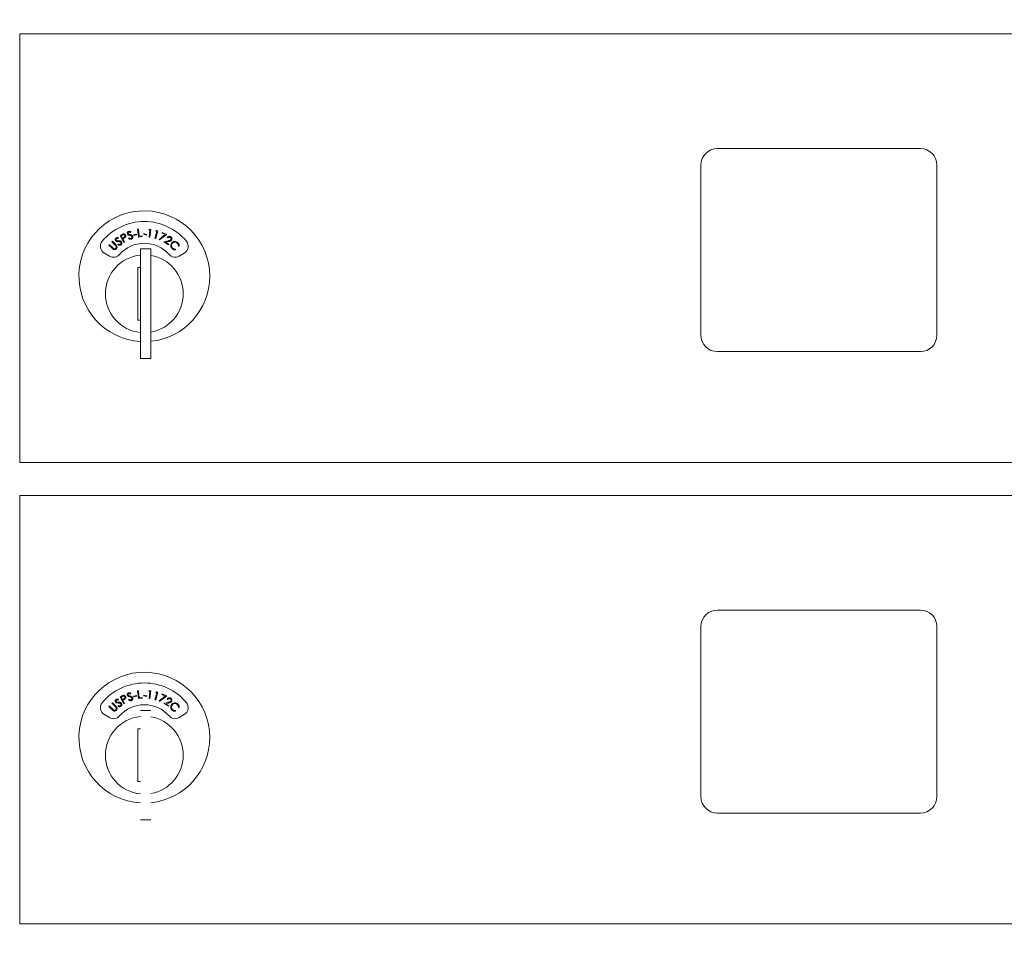
# Model space of a CAD drawing. Units: inches. Extents: x 586 to 727, y 37 to 126.
# Drawn here: x 613 to 620, y 100 to 107 of the extents above; entities that cross this region are included whole.
import ezdxf

# ---------------------------------------------------------------- set-up
doc = ezdxf.new("R2010")
doc.units = ezdxf.units.IN
doc.header["$LTSCALE"] = 0.5
doc.header["$MEASUREMENT"] = 0
doc.layers.get('Defpoints').update_dxf_attribs({"color": 9})
doc.styles.get("Standard").update_dxf_attribs({"font": 'Gothic.ttf'})
doc.dimstyles.new('4C$0', dxfattribs={"dimscale": 16, "dimtxt": 0.1, "dimasz": 0.085, "dimexe": 0.05, "dimexo": 0.05, "dimgap": 0.09, "dimtad": 0, "dimtih": 1, "dimtoh": 1, "dimdec": 4, "dimzin": 0, "dimdsep": 46, "dimlunit": 5, "dimtxsty": 'Standard', "dimcen": 0.09, "dimadec": 0, "dimazin": 0, "dimtfac": 0.75, "dimtdec": 4, "dimtofl": 0, "dimtmove": 0, "dimatfit": 3, "dimfxl": 1, "dimfrac": 2, "dimtolj": 1, "dimtzin": 0, "dimarcsym": 0})

# ---------------------------------------------------------------- blocks, each defined once
blk = doc.blocks.new('*D5')
at = {"color": 0, "linetype": 'Continuous', "lineweight": -2, "transparency": 16777216}
for p, q in [((614.4567, 108.8233), (663.1179, 108.8233)), ((662.3179, 107.4633), (662.3179, 87.3822)), ((662.3179, 43.2203), (662.3179, 76.9239)), ((668.6223, 41.8603), (661.5179, 41.8603))]:
    blk.add_line(p, q, dxfattribs=at)
at = {"color": 0, "linetype": 'Continuous', "transparency": 16777216}
for points in [[(662.0912, 107.4633), (662.5446, 107.4633), (662.3179, 108.8233)], [(662.0912, 43.2203), (662.5446, 43.2203), (662.3179, 41.8603)]]:
    blk.add_solid(points, dxfattribs=at)
at = {"layer": 'Defpoints', "color": 0, "linetype": 'Continuous', "transparency": 16777216}
for p in [(613.6567, 108.8233), (662.3179, 41.8603), (669.4223, 41.8603)]:
    blk.add_point(p, dxfattribs=at)
at = {"color": 0, "linetype": 'Continuous', "lineweight": 15, "transparency": 16777216, "insert": (662.3179, 82.1531), "char_height": 1.6, "attachment_point": 5}
blk.add_mtext('\\A1;67" \\P(TO TENANT\\PLOCK)', dxfattribs=at)

msp = doc.modelspace()

# ---------------------------------------------------------------- linework, layer by layer
at = {"linetype": 'Continuous', "lineweight": 15}
for p, q in [((612.71175, 107.28431), (625.59675, 107.28431)), ((612.71175, 107.28431), (612.71175, 104.03431)), ((619.54225, 106.41431), (618.00225, 106.41431)), ((617.87725, 106.28931), (617.87725, 104.99931)), ((619.66725, 104.99931), (619.66725, 106.28931)), ((613.60559, 105.80199), (613.61153, 105.80271)), ((613.61274, 105.74287), (613.60559, 105.80199)), ((613.61153, 105.80271), (613.618, 105.7493)), ((613.69024, 105.79781), (613.69454, 105.80314)), ((613.69454, 105.80314), (613.70616, 105.80159)), ((613.70616, 105.80159), (613.69828, 105.74247)), ((613.46113, 105.73706), (613.45931, 105.73124)), ((613.47354, 105.75554), (613.484, 105.76124)), ((613.50216, 105.70305), (613.47354, 105.75554)), ((613.49085, 105.75836), (613.48157, 105.7533)), ((613.48157, 105.7533), (613.49131, 105.73545)), ((613.49131, 105.73545), (613.50025, 105.74019)), ((613.49786, 105.73237), (613.49411, 105.73032)), ((613.49411, 105.73032), (613.50741, 105.70591)), ((613.53676, 105.73334), (613.54056, 105.73787)), ((613.5556, 105.78248), (613.5522, 105.7774)), ((613.57578, 105.76079), (613.59748, 105.76553)), ((613.57683, 105.75598), (613.57578, 105.76079)), ((613.59853, 105.76071), (613.57683, 105.75598)), ((613.59748, 105.76553), (613.59853, 105.76071)), ((613.6414, 105.74634), (613.61274, 105.74287)), ((613.618, 105.7493), (613.64071, 105.75205)), ((613.64071, 105.75205), (613.6414, 105.74634)), ((613.65188, 105.76464), (613.65323, 105.76941)), ((613.67337, 105.7586), (613.65188, 105.76464)), ((613.65323, 105.76941), (613.67472, 105.76337)), ((613.67472, 105.76337), (613.67337, 105.7586)), ((613.69952, 105.79658), (613.69024, 105.79781)), ((613.6924, 105.74325), (613.69952, 105.79658)), ((613.69828, 105.74247), (613.6924, 105.74325)), ((613.73779, 105.73448), (613.75236, 105.78632)), ((613.74349, 105.73288), (613.73779, 105.73448)), ((613.74333, 105.78885), (613.74836, 105.79352)), ((613.75236, 105.78632), (613.74333, 105.78885)), ((613.75964, 105.79034), (613.74349, 105.73288)), ((613.74836, 105.79352), (613.75964, 105.79034)), ((613.7683, 105.72549), (613.81566, 105.76198)), ((613.82644, 105.7632), (613.77169, 105.72115)), ((613.78971, 105.77402), (613.79209, 105.77914)), ((613.81566, 105.76198), (613.78971, 105.77402)), ((613.79209, 105.77914), (613.82644, 105.7632)), ((613.83443, 105.7368), (613.82966, 105.74)), ((613.38694, 105.68303), (613.3911, 105.68727)), ((613.41263, 105.65787), (613.38694, 105.68303)), ((613.3911, 105.68727), (613.41679, 105.66211)), ((613.41037, 105.70695), (613.41452, 105.71119)), ((613.43605, 105.68179), (613.41037, 105.70695)), ((613.41452, 105.71119), (613.4402, 105.68603)), ((613.45682, 105.68462), (613.4592, 105.69003)), ((613.50741, 105.70591), (613.50216, 105.70305)), ((613.70675, 105.65331), (613.62675, 105.65331)), ((613.62675, 105.65331), (613.62675, 104.82331)), ((613.70675, 105.65331), (613.70675, 104.82331)), ((613.77169, 105.72115), (613.7683, 105.72549)), ((613.80562, 105.70665), (613.83835, 105.71445)), ((613.83938, 105.68404), (613.80562, 105.70665)), ((613.84096, 105.70927), (613.81965, 105.7042)), ((613.81965, 105.7042), (613.84259, 105.68884)), ((613.84259, 105.68884), (613.83938, 105.68404)), ((613.89352, 105.65206), (613.89443, 105.6462)), ((613.92108, 105.67379), (613.91517, 105.67447)), ((613.35373, 105.62135), (613.39336, 105.59848)), ((613.92014, 105.59848), (613.95976, 105.62135)), ((613.60675, 105.51331), (613.60675, 105.11331)), ((613.62675, 105.51331), (613.60675, 105.51331)), ((613.60675, 105.11331), (613.62675, 105.11331)), ((618.00225, 104.87431), (619.54225, 104.87431)), ((613.62675, 104.82331), (613.70675, 104.82331)), ((612.71175, 104.03431), (625.59675, 104.03431)), ((612.71175, 103.78431), (625.59675, 103.78431)), ((612.71175, 103.78431), (612.71175, 100.53431)), ((619.54225, 102.91431), (618.00225, 102.91431)), ((617.87725, 102.78931), (617.87725, 101.49931)), ((619.66725, 101.49931), (619.66725, 102.78931)), ((613.60559, 102.30199), (613.61153, 102.30271)), ((613.61274, 102.24287), (613.60559, 102.30199)), ((613.61153, 102.30271), (613.618, 102.2493)), ((613.69024, 102.29781), (613.69454, 102.30314)), ((613.69952, 102.29658), (613.69024, 102.29781)), ((613.6924, 102.24325), (613.69952, 102.29658)), ((613.69454, 102.30314), (613.70616, 102.30159)), ((613.70616, 102.30159), (613.69828, 102.24247)), ((613.74333, 102.28885), (613.74836, 102.29352)), ((613.74836, 102.29352), (613.75964, 102.29034)), ((613.46113, 102.23706), (613.45931, 102.23124)), ((613.47354, 102.25554), (613.484, 102.26124)), ((613.50216, 102.20305), (613.47354, 102.25554)), ((613.49085, 102.25836), (613.48157, 102.2533)), ((613.48157, 102.2533), (613.49131, 102.23545)), ((613.49131, 102.23545), (613.50025, 102.24019)), ((613.49786, 102.23237), (613.49411, 102.23032)), ((613.49411, 102.23032), (613.50741, 102.20591)), ((613.53676, 102.23334), (613.54056, 102.23787)), ((613.5556, 102.28248), (613.5522, 102.2774)), ((613.57578, 102.26079), (613.59748, 102.26553)), ((613.57683, 102.25598), (613.57578, 102.26079)), ((613.59853, 102.26071), (613.57683, 102.25598)), ((613.59748, 102.26553), (613.59853, 102.26071)), ((613.6414, 102.24634), (613.61274, 102.24287)), ((613.618, 102.2493), (613.64071, 102.25205)), ((613.64071, 102.25205), (613.6414, 102.24634)), ((613.65188, 102.26464), (613.65323, 102.26941)), ((613.67337, 102.2586), (613.65188, 102.26464)), ((613.65323, 102.26941), (613.67472, 102.26337)), ((613.67472, 102.26337), (613.67337, 102.2586)), ((613.69828, 102.24247), (613.6924, 102.24325)), ((613.73779, 102.23448), (613.75236, 102.28632)), ((613.74349, 102.23288), (613.73779, 102.23448)), ((613.75236, 102.28632), (613.74333, 102.28885)), ((613.75964, 102.29034), (613.74349, 102.23288)), ((613.7683, 102.22549), (613.81566, 102.26198)), ((613.77169, 102.22115), (613.7683, 102.22549)), ((613.82644, 102.2632), (613.77169, 102.22115)), ((613.78971, 102.27402), (613.79209, 102.27914)), ((613.81566, 102.26198), (613.78971, 102.27402)), ((613.79209, 102.27914), (613.82644, 102.2632)), ((613.83443, 102.2368), (613.82966, 102.24)), ((613.38694, 102.18303), (613.3911, 102.18727)), ((613.41263, 102.15787), (613.38694, 102.18303)), ((613.3911, 102.18727), (613.41679, 102.16211)), ((613.41037, 102.20695), (613.41452, 102.21119)), ((613.43605, 102.18179), (613.41037, 102.20695)), ((613.41452, 102.21119), (613.4402, 102.18603)), ((613.45682, 102.18462), (613.4592, 102.19003)), ((613.50741, 102.20591), (613.50216, 102.20305)), ((613.70675, 102.15331), (613.62675, 102.15331)), ((613.80562, 102.20665), (613.83835, 102.21445)), ((613.83938, 102.18404), (613.80562, 102.20665)), ((613.84096, 102.20927), (613.81965, 102.2042)), ((613.81965, 102.2042), (613.84259, 102.18884)), ((613.84259, 102.18884), (613.83938, 102.18404)), ((613.89352, 102.15206), (613.89443, 102.1462)), ((613.92108, 102.17379), (613.91517, 102.17447)), ((613.35373, 102.12135), (613.39336, 102.09848)), ((613.92014, 102.09848), (613.95976, 102.12135)), ((613.62675, 102.01331), (613.60675, 102.01331)), ((613.60675, 102.01331), (613.60675, 101.61331)), ((613.60675, 101.61331), (613.62675, 101.61331)), ((613.62675, 101.32331), (613.70675, 101.32331)), ((618.00225, 101.37431), (619.54225, 101.37431)), ((612.71175, 100.53431), (625.59675, 100.53431))]:
    msp.add_line(p, q, dxfattribs=at)
for centre, radius, start, end in [((618.00225, 106.28931), 0.125, 90, 180), ((619.54225, 106.28931), 0.125, 0, 90), ((613.65675, 105.44641), 0.496, 0, 266.532413), ((613.65675, 105.44641), 0.415, 39.730501, 140.269499), ((613.38373, 105.67331), 0.06, 140.269499, 240), ((613.65675, 105.44641), 0.25, 41.159937, 138.840063), ((613.92976, 105.67331), 0.06, 300, 39.730501), ((613.65675, 105.31331), 0.295, 95.83678, 180), ((613.42335, 105.65044), 0.06, 240, 318.840063), ((613.65675, 105.31331), 0.295, 279.758257, 80.241743), ((613.89014, 105.65044), 0.06, 221.159937, 300), ((613.65675, 105.44641), 0.496, 275.785611, 0), ((613.65675, 105.31331), 0.295, 180, 264.16322), ((618.00225, 104.99931), 0.125, 180, 270), ((619.54225, 104.99931), 0.125, 270, 0), ((618.00225, 102.78931), 0.125, 90, 180), ((619.54225, 102.78931), 0.125, 0, 90), ((613.65675, 101.94641), 0.496, 0, 266.532413), ((613.65675, 101.94641), 0.415, 39.730501, 140.269499), ((613.38373, 102.17331), 0.06, 140.269499, 240), ((613.65675, 101.94641), 0.25, 41.159937, 138.840063), ((613.92976, 102.17331), 0.06, 300, 39.730501), ((613.65675, 101.81331), 0.295, 95.83678, 180), ((613.42335, 102.15044), 0.06, 240, 318.840063), ((613.65675, 101.81331), 0.295, 279.758257, 80.241743), ((613.89014, 102.15044), 0.06, 221.159937, 300), ((613.65675, 101.94641), 0.496, 275.785611, 0), ((613.65675, 101.81331), 0.295, 180, 264.16322), ((618.00225, 101.49931), 0.125, 180, 270), ((619.54225, 101.49931), 0.125, 270, 0)]:
    msp.add_arc(centre, radius, start, end, dxfattribs=at)
for points, knots in [([(613.43902, 105.71617), (613.43801, 105.71803), (613.43598, 105.72176), (613.43651, 105.72783), (613.43894, 105.73274), (613.44146, 105.73489), (613.44272, 105.73597)], [0, 0, 0, 0, 0.2796291, 0.5589549, 0.7794396, 1, 1, 1, 1]), ([(613.44619, 105.73088), (613.4453, 105.73012), (613.4435, 105.7286), (613.44241, 105.72542), (613.44251, 105.72236), (613.44344, 105.72076), (613.4439, 105.71996)], [0, 0, 0, 0, 0.2801445, 0.5595544, 0.7797504, 1, 1, 1, 1]), ([(613.44272, 105.73597), (613.44465, 105.73704), (613.44782, 105.7388), (613.45291, 105.73902), (613.45709, 105.73832), (613.45979, 105.73748), (613.46113, 105.73706)], [0, 0, 0, 0, 0.3388467, 0.5589386, 0.7793905, 1, 1, 1, 1]), ([(613.45931, 105.73124), (613.45782, 105.73168), (613.45537, 105.73241), (613.45184, 105.73287), (613.44879, 105.73242), (613.44706, 105.7314), (613.44619, 105.73088)], [0, 0, 0, 0, 0.340483, 0.5605671, 0.7802766, 1, 1, 1, 1]), ([(613.484, 105.76124), (613.48627, 105.76249), (613.49033, 105.76473), (613.49467, 105.76636), (613.49657, 105.76708)], [0, 0, 0, 0, 0.5602126, 1, 1, 1, 1]), ([(613.50854, 105.75646), (613.50782, 105.75751), (613.50638, 105.7596), (613.50295, 105.76148), (613.49733, 105.76199), (613.49352, 105.75986), (613.49085, 105.75836)], [0, 0, 0, 0, 0.1867252, 0.3734897, 0.5600009, 1, 1, 1, 1]), ([(613.49657, 105.76708), (613.49848, 105.76739), (613.5023, 105.76802), (613.50757, 105.76633), (613.51157, 105.7633), (613.51317, 105.76072), (613.51398, 105.75943)], [0, 0, 0, 0, 0.2797785, 0.5594318, 0.7795261, 1, 1, 1, 1]), ([(613.51073, 105.74049), (613.50842, 105.73883), (613.5043, 105.73585), (613.49983, 105.73343), (613.49786, 105.73237)], [0, 0, 0, 0, 0.5597039, 1, 1, 1, 1]), ([(613.50025, 105.74019), (613.50342, 105.74192), (613.50738, 105.74408), (613.50956, 105.74886), (613.51009, 105.75235), (613.50916, 105.75482), (613.50854, 105.75646)], [0, 0, 0, 0, 0.4990985, 0.6248468, 0.7505898, 1, 1, 1, 1]), ([(613.51398, 105.75943), (613.51479, 105.75764), (613.51642, 105.75406), (613.51605, 105.74844), (613.51397, 105.74379), (613.51181, 105.74159), (613.51073, 105.74049)], [0, 0, 0, 0, 0.2801047, 0.5592597, 0.779471, 1, 1, 1, 1]), ([(613.52853, 105.76864), (613.52807, 105.77071), (613.52717, 105.77484), (613.52938, 105.78053), (613.53308, 105.78456), (613.5361, 105.78592), (613.53761, 105.7866)], [0, 0, 0, 0, 0.2795962, 0.5588418, 0.7793667, 1, 1, 1, 1]), ([(613.53449, 105.76105), (613.53303, 105.76221), (613.53042, 105.76427), (613.52911, 105.7673), (613.52853, 105.76864)], [0, 0, 0, 0, 0.559647, 1, 1, 1, 1]), ([(613.53952, 105.78072), (613.53845, 105.78024), (613.5363, 105.77929), (613.53435, 105.77654), (613.5336, 105.77356), (613.53404, 105.77177), (613.53426, 105.77087)], [0, 0, 0, 0, 0.2802136, 0.5597045, 0.7798873, 1, 1, 1, 1]), ([(613.53426, 105.77087), (613.53506, 105.7694), (613.5365, 105.76675), (613.53917, 105.76539), (613.54035, 105.76479)], [0, 0, 0, 0, 0.5575402, 1, 1, 1, 1]), ([(613.54593, 105.75638), (613.54372, 105.75708), (613.53978, 105.75834), (613.5361, 105.76022), (613.53449, 105.76105)], [0, 0, 0, 0, 0.56044911, 1, 1, 1, 1]), ([(613.55789, 105.72732), (613.55577, 105.7268), (613.55154, 105.72578), (613.54374, 105.7276), (613.53941, 105.73116), (613.53676, 105.73334)], [0, 0, 0, 0, 0.2800965, 0.559888, 1, 1, 1, 1]), ([(613.53761, 105.7866), (613.53976, 105.78707), (613.54331, 105.78787), (613.54825, 105.78665), (613.55206, 105.78481), (613.55442, 105.78326), (613.5556, 105.78248)], [0, 0, 0, 0, 0.3388366, 0.5589054, 0.7793842, 1, 1, 1, 1]), ([(613.5522, 105.7774), (613.5509, 105.77824), (613.54875, 105.77962), (613.54549, 105.78107), (613.54245, 105.78148), (613.5405, 105.78097), (613.53952, 105.78072)], [0, 0, 0, 0, 0.3405497, 0.5606215, 0.7802682, 1, 1, 1, 1]), ([(613.54035, 105.76479), (613.54206, 105.76418), (613.54512, 105.76309), (613.54822, 105.76212), (613.54958, 105.76169)], [0, 0, 0, 0, 0.5599543, 1, 1, 1, 1]), ([(613.54056, 105.73787), (613.54298, 105.73589), (613.54635, 105.73313), (613.55187, 105.7318), (613.55426, 105.73234), (613.55546, 105.73262)], [0, 0, 0, 0, 0.5595029, 0.7798608, 1, 1, 1, 1]), ([(613.55872, 105.75069), (613.55643, 105.75198), (613.55235, 105.75429), (613.54789, 105.75574), (613.54593, 105.75638)], [0, 0, 0, 0, 0.5595264, 1, 1, 1, 1]), ([(613.54958, 105.76169), (613.5522, 105.76082), (613.55652, 105.75938), (613.56211, 105.7564), (613.56628, 105.75287), (613.56784, 105.74964), (613.56862, 105.74803)], [0, 0, 0, 0, 0.340588, 0.5608394, 0.7806546, 1, 1, 1, 1]), ([(613.55546, 105.73262), (613.55687, 105.73329), (613.5597, 105.73463), (613.56237, 105.73823), (613.56337, 105.7422), (613.56283, 105.7446), (613.56256, 105.7458)], [0, 0, 0, 0, 0.2799945, 0.559745, 0.7799751, 1, 1, 1, 1]), ([(613.56862, 105.74803), (613.5691, 105.74563), (613.57005, 105.74082), (613.5673, 105.73438), (613.56315, 105.72963), (613.55964, 105.72809), (613.55789, 105.72732)], [0, 0, 0, 0, 0.27917269, 0.55912978, 0.77944645, 1, 1, 1, 1]), ([(613.56256, 105.7458), (613.56205, 105.74688), (613.56113, 105.7488), (613.55945, 105.75012), (613.55872, 105.75069)], [0, 0, 0, 0, 0.55912148, 1, 1, 1, 1]), ([(613.82966, 105.74), (613.83161, 105.74226), (613.8355, 105.74679), (613.8436, 105.74946), (613.85135, 105.74914), (613.85545, 105.74688), (613.8575, 105.74575)], [0, 0, 0, 0, 0.2799986, 0.5594992, 0.7796493, 1, 1, 1, 1]), ([(613.85407, 105.74119), (613.85219, 105.74217), (613.84844, 105.74411), (613.84237, 105.74328), (613.83768, 105.74054), (613.83552, 105.73805), (613.83443, 105.7368)], [0, 0, 0, 0, 0.27941411, 0.55862162, 0.77901913, 1, 1, 1, 1]), ([(613.85798, 105.72373), (613.85882, 105.72541), (613.86049, 105.72879), (613.85971, 105.73412), (613.85755, 105.73847), (613.85523, 105.74028), (613.85407, 105.74119)], [0, 0, 0, 0, 0.279239, 0.5590732, 0.7793907, 1, 1, 1, 1]), ([(613.8575, 105.74575), (613.85961, 105.74404), (613.86382, 105.74062), (613.86617, 105.73322), (613.86592, 105.7262), (613.8639, 105.72247), (613.86288, 105.7206)], [0, 0, 0, 0, 0.2799643, 0.5593037, 0.7796588, 1, 1, 1, 1]), ([(613.42236, 105.64987), (613.42043, 105.65121), (613.41696, 105.65362), (613.41395, 105.65657), (613.41263, 105.65787)], [0, 0, 0, 0, 0.5594954, 1, 1, 1, 1]), ([(613.41679, 105.66211), (613.41785, 105.66107), (613.41974, 105.6592), (613.42176, 105.65748), (613.42265, 105.65672)], [0, 0, 0, 0, 0.5601254, 1, 1, 1, 1]), ([(613.44478, 105.65483), (613.44306, 105.65329), (613.43962, 105.6502), (613.43344, 105.64804), (613.42742, 105.6478), (613.42405, 105.64918), (613.42236, 105.64987)], [0, 0, 0, 0, 0.2802946, 0.5600433, 0.7800522, 1, 1, 1, 1]), ([(613.42265, 105.65672), (613.42422, 105.6557), (613.42735, 105.65367), (613.4343, 105.654), (613.43814, 105.65683), (613.44049, 105.65856)], [0, 0, 0, 0, 0.280994, 0.560916, 1, 1, 1, 1]), ([(613.44229, 105.67483), (613.44121, 105.6762), (613.43928, 105.67865), (613.43704, 105.68083), (613.43605, 105.68179)], [0, 0, 0, 0, 0.5596017, 1, 1, 1, 1]), ([(613.44689, 105.71058), (613.44517, 105.71128), (613.44208, 105.71252), (613.43995, 105.71505), (613.43902, 105.71617)], [0, 0, 0, 0, 0.559733, 1, 1, 1, 1]), ([(613.4402, 105.68603), (613.44257, 105.68364), (613.44728, 105.6789), (613.45089, 105.66995), (613.44975, 105.66105), (613.44644, 105.6569), (613.44478, 105.65483)], [0, 0, 0, 0, 0.28164907, 0.55987835, 0.77990358, 1, 1, 1, 1]), ([(613.44049, 105.65856), (613.44152, 105.65986), (613.44357, 105.66246), (613.44457, 105.66708), (613.44405, 105.67135), (613.44288, 105.67367), (613.44229, 105.67483)], [0, 0, 0, 0, 0.2796752, 0.5594231, 0.7795813, 1, 1, 1, 1]), ([(613.4439, 105.71996), (613.44508, 105.71876), (613.4472, 105.71661), (613.45015, 105.71606), (613.45146, 105.71582)], [0, 0, 0, 0, 0.5577077, 1, 1, 1, 1]), ([(613.45917, 105.70931), (613.45686, 105.70936), (613.45273, 105.70946), (613.44867, 105.71024), (613.44689, 105.71058)], [0, 0, 0, 0, 0.5604742, 1, 1, 1, 1]), ([(613.45146, 105.71582), (613.45327, 105.7157), (613.45652, 105.71549), (613.45976, 105.71544), (613.46119, 105.71541)], [0, 0, 0, 0, 0.5599762, 1, 1, 1, 1]), ([(613.4788, 105.68475), (613.47691, 105.68367), (613.47313, 105.6815), (613.46513, 105.68108), (613.45997, 105.68328), (613.45682, 105.68462)], [0, 0, 0, 0, 0.279981, 0.5598191, 1, 1, 1, 1]), ([(613.47304, 105.70743), (613.47049, 105.70803), (613.46592, 105.7091), (613.46124, 105.70924), (613.45917, 105.70931)], [0, 0, 0, 0, 0.5595437, 1, 1, 1, 1]), ([(613.4592, 105.69003), (613.46208, 105.68881), (613.4661, 105.68711), (613.47177, 105.68739), (613.47392, 105.68857), (613.47499, 105.68916)], [0, 0, 0, 0, 0.55953097, 0.7799703, 1, 1, 1, 1]), ([(613.46119, 105.71541), (613.46396, 105.71531), (613.4685, 105.71514), (613.47471, 105.71388), (613.4797, 105.71164), (613.4821, 105.70897), (613.4833, 105.70764)], [0, 0, 0, 0, 0.340567, 0.5607873, 0.7806617, 1, 1, 1, 1]), ([(613.47811, 105.70381), (613.47731, 105.7047), (613.47589, 105.70629), (613.47391, 105.70708), (613.47304, 105.70743)], [0, 0, 0, 0, 0.5592932, 1, 1, 1, 1]), ([(613.47499, 105.68916), (613.47616, 105.69021), (613.47849, 105.69229), (613.48005, 105.69649), (613.4799, 105.70059), (613.4787, 105.70274), (613.47811, 105.70381)], [0, 0, 0, 0, 0.2799817, 0.5597722, 0.7799488, 1, 1, 1, 1]), ([(613.4833, 105.70764), (613.48443, 105.70547), (613.4867, 105.70113), (613.48584, 105.69418), (613.4832, 105.68845), (613.48027, 105.68598), (613.4788, 105.68475)], [0, 0, 0, 0, 0.2791703, 0.5590875, 0.7794296, 1, 1, 1, 1]), ([(613.83835, 105.71445), (613.8408, 105.71505), (613.84484, 105.71604), (613.85035, 105.71774), (613.85485, 105.71991), (613.85694, 105.72246), (613.85798, 105.72373)], [0, 0, 0, 0, 0.3405312, 0.5608034, 0.7805311, 1, 1, 1, 1]), ([(613.86288, 105.7206), (613.86099, 105.7184), (613.85786, 105.71477), (613.85167, 105.71227), (613.84637, 105.71061), (613.84276, 105.70971), (613.84096, 105.70927)], [0, 0, 0, 0, 0.3384701, 0.5587991, 0.7793684, 1, 1, 1, 1]), ([(613.85675, 105.68055), (613.85749, 105.68488), (613.85882, 105.69262), (613.86388, 105.69856), (613.86612, 105.70118)], [0, 0, 0, 0, 0.5590229, 1, 1, 1, 1]), ([(613.86733, 105.65579), (613.86518, 105.65811), (613.86163, 105.66193), (613.85841, 105.66846), (613.85676, 105.67441), (613.85676, 105.6785), (613.85675, 105.68055)], [0, 0, 0, 0, 0.3398255, 0.5598915, 0.779943, 1, 1, 1, 1]), ([(613.87028, 105.69642), (613.8679, 105.69334), (613.86314, 105.68718), (613.86246, 105.67601), (613.86545, 105.66641), (613.8695, 105.66187), (613.87153, 105.6596)], [0, 0, 0, 0, 0.2795877, 0.5590704, 0.7793685, 1, 1, 1, 1]), ([(613.86612, 105.70118), (613.86978, 105.70418), (613.8771, 105.71018), (613.89065, 105.71137), (613.90245, 105.7082), (613.90814, 105.70347), (613.91098, 105.7011)], [0, 0, 0, 0, 0.2794817, 0.5590829, 0.7794071, 1, 1, 1, 1]), ([(613.89443, 105.6462), (613.89104, 105.64605), (613.88545, 105.64581), (613.87803, 105.64829), (613.87224, 105.65142), (613.86897, 105.65433), (613.86733, 105.65579)], [0, 0, 0, 0, 0.3392952, 0.5594616, 0.7797112, 1, 1, 1, 1]), ([(613.90693, 105.6968), (613.90387, 105.69912), (613.89774, 105.70376), (613.88677, 105.70503), (613.8771, 105.70237), (613.87255, 105.69841), (613.87028, 105.69642)], [0, 0, 0, 0, 0.279718, 0.5593403, 0.7795906, 1, 1, 1, 1]), ([(613.87153, 105.6596), (613.8752, 105.65683), (613.88177, 105.65188), (613.88992, 105.65201), (613.89352, 105.65206)], [0, 0, 0, 0, 0.5587791, 1, 1, 1, 1]), ([(613.91517, 105.67447), (613.91525, 105.67728), (613.91539, 105.68192), (613.91334, 105.68806), (613.91066, 105.69283), (613.90818, 105.69547), (613.90693, 105.6968)], [0, 0, 0, 0, 0.3394522, 0.5595781, 0.7797571, 1, 1, 1, 1]), ([(613.91098, 105.7011), (613.91329, 105.69854), (613.9171, 105.69432), (613.92019, 105.68702), (613.92161, 105.68045), (613.92126, 105.67601), (613.92108, 105.67379)], [0, 0, 0, 0, 0.33966999, 0.55983606, 0.77992075, 1, 1, 1, 1]), ([(613.43902, 102.21617), (613.43801, 102.21803), (613.43598, 102.22176), (613.43651, 102.22783), (613.43894, 102.23274), (613.44146, 102.23489), (613.44272, 102.23597)], [0, 0, 0, 0, 0.2796291, 0.5589549, 0.7794396, 1, 1, 1, 1]), ([(613.44619, 102.23088), (613.4453, 102.23012), (613.4435, 102.2286), (613.44241, 102.22542), (613.44251, 102.22236), (613.44344, 102.22076), (613.4439, 102.21996)], [0, 0, 0, 0, 0.2801445, 0.5595544, 0.7797504, 1, 1, 1, 1]), ([(613.44272, 102.23597), (613.44465, 102.23704), (613.44782, 102.2388), (613.45291, 102.23902), (613.45709, 102.23832), (613.45979, 102.23748), (613.46113, 102.23706)], [0, 0, 0, 0, 0.3388467, 0.5589386, 0.7793905, 1, 1, 1, 1]), ([(613.4439, 102.21996), (613.44508, 102.21876), (613.4472, 102.21661), (613.45015, 102.21606), (613.45146, 102.21582)], [0, 0, 0, 0, 0.5577077, 1, 1, 1, 1]), ([(613.45931, 102.23124), (613.45782, 102.23168), (613.45537, 102.23241), (613.45184, 102.23287), (613.44879, 102.23242), (613.44706, 102.2314), (613.44619, 102.23088)], [0, 0, 0, 0, 0.340483, 0.5605671, 0.7802766, 1, 1, 1, 1]), ([(613.484, 102.26124), (613.48627, 102.26249), (613.49033, 102.26473), (613.49467, 102.26636), (613.49657, 102.26708)], [0, 0, 0, 0, 0.5602126, 1, 1, 1, 1]), ([(613.50854, 102.25646), (613.50782, 102.25751), (613.50638, 102.2596), (613.50295, 102.26148), (613.49733, 102.26199), (613.49352, 102.25986), (613.49085, 102.25836)], [0, 0, 0, 0, 0.1867252, 0.3734897, 0.5600009, 1, 1, 1, 1]), ([(613.49657, 102.26708), (613.49848, 102.26739), (613.5023, 102.26802), (613.50757, 102.26633), (613.51157, 102.2633), (613.51317, 102.26072), (613.51398, 102.25943)], [0, 0, 0, 0, 0.2797785, 0.5594318, 0.7795261, 1, 1, 1, 1]), ([(613.51073, 102.24049), (613.50842, 102.23883), (613.5043, 102.23585), (613.49983, 102.23343), (613.49786, 102.23237)], [0, 0, 0, 0, 0.5597039, 1, 1, 1, 1]), ([(613.50025, 102.24019), (613.50342, 102.24192), (613.50738, 102.24408), (613.50956, 102.24886), (613.51009, 102.25235), (613.50916, 102.25482), (613.50854, 102.25646)], [0, 0, 0, 0, 0.4990985, 0.6248468, 0.7505898, 1, 1, 1, 1]), ([(613.51398, 102.25943), (613.51479, 102.25764), (613.51642, 102.25406), (613.51605, 102.24844), (613.51397, 102.24379), (613.51181, 102.24159), (613.51073, 102.24049)], [0, 0, 0, 0, 0.2801047, 0.5592597, 0.779471, 1, 1, 1, 1]), ([(613.52853, 102.26864), (613.52807, 102.27071), (613.52717, 102.27484), (613.52938, 102.28053), (613.53308, 102.28456), (613.5361, 102.28592), (613.53761, 102.2866)], [0, 0, 0, 0, 0.2795962, 0.5588418, 0.7793667, 1, 1, 1, 1]), ([(613.53449, 102.26105), (613.53303, 102.26221), (613.53042, 102.26427), (613.52911, 102.2673), (613.52853, 102.26864)], [0, 0, 0, 0, 0.559647, 1, 1, 1, 1]), ([(613.53952, 102.28072), (613.53845, 102.28024), (613.5363, 102.27929), (613.53435, 102.27654), (613.5336, 102.27356), (613.53404, 102.27177), (613.53426, 102.27087)], [0, 0, 0, 0, 0.2802136, 0.5597045, 0.7798873, 1, 1, 1, 1]), ([(613.53426, 102.27087), (613.53506, 102.2694), (613.5365, 102.26675), (613.53917, 102.26539), (613.54035, 102.26479)], [0, 0, 0, 0, 0.5575402, 1, 1, 1, 1]), ([(613.54593, 102.25638), (613.54372, 102.25708), (613.53978, 102.25834), (613.5361, 102.26022), (613.53449, 102.26105)], [0, 0, 0, 0, 0.56044911, 1, 1, 1, 1]), ([(613.55789, 102.22732), (613.55577, 102.2268), (613.55154, 102.22578), (613.54374, 102.2276), (613.53941, 102.23116), (613.53676, 102.23334)], [0, 0, 0, 0, 0.2800965, 0.559888, 1, 1, 1, 1]), ([(613.53761, 102.2866), (613.53976, 102.28707), (613.54331, 102.28787), (613.54825, 102.28665), (613.55206, 102.28481), (613.55442, 102.28326), (613.5556, 102.28248)], [0, 0, 0, 0, 0.3388366, 0.5589054, 0.7793842, 1, 1, 1, 1]), ([(613.5522, 102.2774), (613.5509, 102.27824), (613.54875, 102.27962), (613.54549, 102.28107), (613.54245, 102.28148), (613.5405, 102.28097), (613.53952, 102.28072)], [0, 0, 0, 0, 0.3405497, 0.5606215, 0.7802682, 1, 1, 1, 1]), ([(613.54035, 102.26479), (613.54206, 102.26418), (613.54512, 102.26309), (613.54822, 102.26212), (613.54958, 102.26169)], [0, 0, 0, 0, 0.5599543, 1, 1, 1, 1]), ([(613.54056, 102.23787), (613.54298, 102.23589), (613.54635, 102.23313), (613.55187, 102.2318), (613.55426, 102.23234), (613.55546, 102.23262)], [0, 0, 0, 0, 0.5595029, 0.7798608, 1, 1, 1, 1]), ([(613.55872, 102.25069), (613.55643, 102.25198), (613.55235, 102.25429), (613.54789, 102.25574), (613.54593, 102.25638)], [0, 0, 0, 0, 0.5595264, 1, 1, 1, 1]), ([(613.54958, 102.26169), (613.5522, 102.26082), (613.55652, 102.25938), (613.56211, 102.2564), (613.56628, 102.25287), (613.56784, 102.24964), (613.56862, 102.24803)], [0, 0, 0, 0, 0.340588, 0.5608394, 0.7806546, 1, 1, 1, 1]), ([(613.55546, 102.23262), (613.55687, 102.23329), (613.5597, 102.23463), (613.56237, 102.23823), (613.56337, 102.2422), (613.56283, 102.2446), (613.56256, 102.2458)], [0, 0, 0, 0, 0.2799945, 0.559745, 0.7799751, 1, 1, 1, 1]), ([(613.56862, 102.24803), (613.5691, 102.24563), (613.57005, 102.24082), (613.5673, 102.23438), (613.56315, 102.22963), (613.55964, 102.22809), (613.55789, 102.22732)], [0, 0, 0, 0, 0.27917269, 0.55912978, 0.77944645, 1, 1, 1, 1]), ([(613.56256, 102.2458), (613.56205, 102.24688), (613.56113, 102.2488), (613.55945, 102.25011), (613.55872, 102.25069)], [0, 0, 0, 0, 0.55912148, 1, 1, 1, 1]), ([(613.82966, 102.24), (613.83161, 102.24226), (613.8355, 102.24679), (613.8436, 102.24946), (613.85135, 102.24914), (613.85545, 102.24688), (613.8575, 102.24575)], [0, 0, 0, 0, 0.2799986, 0.5594992, 0.7796493, 1, 1, 1, 1]), ([(613.85407, 102.24119), (613.85219, 102.24217), (613.84844, 102.24411), (613.84237, 102.24328), (613.83768, 102.24054), (613.83552, 102.23805), (613.83443, 102.2368)], [0, 0, 0, 0, 0.27941411, 0.55862162, 0.77901913, 1, 1, 1, 1]), ([(613.83835, 102.21445), (613.8408, 102.21505), (613.84484, 102.21604), (613.85035, 102.21774), (613.85485, 102.21991), (613.85694, 102.22246), (613.85798, 102.22373)], [0, 0, 0, 0, 0.3405312, 0.5608034, 0.7805311, 1, 1, 1, 1]), ([(613.86288, 102.2206), (613.86099, 102.2184), (613.85786, 102.21477), (613.85167, 102.21227), (613.84637, 102.21061), (613.84276, 102.20971), (613.84096, 102.20927)], [0, 0, 0, 0, 0.3384701, 0.5587991, 0.7793684, 1, 1, 1, 1]), ([(613.85798, 102.22373), (613.85882, 102.22541), (613.86049, 102.22879), (613.85971, 102.23412), (613.85755, 102.23847), (613.85523, 102.24028), (613.85407, 102.24119)], [0, 0, 0, 0, 0.279239, 0.5590732, 0.7793907, 1, 1, 1, 1]), ([(613.8575, 102.24575), (613.85961, 102.24404), (613.86382, 102.24062), (613.86617, 102.23322), (613.86592, 102.2262), (613.8639, 102.22247), (613.86288, 102.2206)], [0, 0, 0, 0, 0.2799643, 0.5593037, 0.7796588, 1, 1, 1, 1]), ([(613.42236, 102.14987), (613.42043, 102.15121), (613.41696, 102.15362), (613.41395, 102.15657), (613.41263, 102.15787)], [0, 0, 0, 0, 0.5594954, 1, 1, 1, 1]), ([(613.41679, 102.16211), (613.41785, 102.16107), (613.41974, 102.1592), (613.42176, 102.15748), (613.42265, 102.15672)], [0, 0, 0, 0, 0.5601254, 1, 1, 1, 1]), ([(613.44478, 102.15483), (613.44306, 102.15329), (613.43962, 102.1502), (613.43344, 102.14804), (613.42742, 102.1478), (613.42405, 102.14918), (613.42236, 102.14987)], [0, 0, 0, 0, 0.2802946, 0.5600433, 0.7800522, 1, 1, 1, 1]), ([(613.42265, 102.15672), (613.42422, 102.1557), (613.42735, 102.15367), (613.4343, 102.154), (613.43814, 102.15683), (613.44049, 102.15856)], [0, 0, 0, 0, 0.280994, 0.560916, 1, 1, 1, 1]), ([(613.44229, 102.17483), (613.44121, 102.1762), (613.43928, 102.17865), (613.43704, 102.18083), (613.43605, 102.18179)], [0, 0, 0, 0, 0.5596017, 1, 1, 1, 1]), ([(613.44689, 102.21058), (613.44517, 102.21128), (613.44208, 102.21252), (613.43995, 102.21505), (613.43902, 102.21617)], [0, 0, 0, 0, 0.559733, 1, 1, 1, 1]), ([(613.4402, 102.18603), (613.44257, 102.18364), (613.44728, 102.1789), (613.45089, 102.16995), (613.44975, 102.16105), (613.44644, 102.1569), (613.44478, 102.15483)], [0, 0, 0, 0, 0.28164907, 0.55987835, 0.77990358, 1, 1, 1, 1]), ([(613.44049, 102.15856), (613.44152, 102.15986), (613.44357, 102.16246), (613.44457, 102.16708), (613.44405, 102.17135), (613.44288, 102.17367), (613.44229, 102.17483)], [0, 0, 0, 0, 0.2796752, 0.5594231, 0.7795813, 1, 1, 1, 1]), ([(613.45917, 102.20931), (613.45686, 102.20936), (613.45273, 102.20946), (613.44867, 102.21024), (613.44689, 102.21058)], [0, 0, 0, 0, 0.5604742, 1, 1, 1, 1]), ([(613.45146, 102.21582), (613.45327, 102.2157), (613.45652, 102.21549), (613.45976, 102.21544), (613.46119, 102.21541)], [0, 0, 0, 0, 0.5599762, 1, 1, 1, 1]), ([(613.4788, 102.18475), (613.47691, 102.18367), (613.47313, 102.1815), (613.46513, 102.18108), (613.45997, 102.18328), (613.45682, 102.18462)], [0, 0, 0, 0, 0.279981, 0.5598191, 1, 1, 1, 1]), ([(613.47304, 102.20743), (613.47049, 102.20803), (613.46592, 102.2091), (613.46124, 102.20924), (613.45917, 102.20931)], [0, 0, 0, 0, 0.5595437, 1, 1, 1, 1]), ([(613.4592, 102.19003), (613.46208, 102.18881), (613.4661, 102.18711), (613.47177, 102.18739), (613.47392, 102.18857), (613.47499, 102.18916)], [0, 0, 0, 0, 0.55953097, 0.7799703, 1, 1, 1, 1]), ([(613.46119, 102.21541), (613.46396, 102.21531), (613.4685, 102.21514), (613.47471, 102.21388), (613.4797, 102.21164), (613.4821, 102.20897), (613.4833, 102.20764)], [0, 0, 0, 0, 0.340567, 0.5607873, 0.7806617, 1, 1, 1, 1]), ([(613.47811, 102.20381), (613.47731, 102.2047), (613.47589, 102.20629), (613.47391, 102.20708), (613.47304, 102.20743)], [0, 0, 0, 0, 0.5592932, 1, 1, 1, 1]), ([(613.47499, 102.18916), (613.47616, 102.19021), (613.47849, 102.19229), (613.48005, 102.19649), (613.4799, 102.20059), (613.4787, 102.20274), (613.47811, 102.20381)], [0, 0, 0, 0, 0.2799817, 0.5597722, 0.7799488, 1, 1, 1, 1]), ([(613.4833, 102.20764), (613.48443, 102.20547), (613.4867, 102.20113), (613.48584, 102.19418), (613.4832, 102.18845), (613.48027, 102.18598), (613.4788, 102.18475)], [0, 0, 0, 0, 0.2791703, 0.5590875, 0.7794296, 1, 1, 1, 1]), ([(613.85675, 102.18055), (613.85749, 102.18488), (613.85882, 102.19262), (613.86388, 102.19856), (613.86612, 102.20118)], [0, 0, 0, 0, 0.5590229, 1, 1, 1, 1]), ([(613.86733, 102.15579), (613.86518, 102.15811), (613.86163, 102.16193), (613.85841, 102.16846), (613.85676, 102.17441), (613.85676, 102.1785), (613.85675, 102.18055)], [0, 0, 0, 0, 0.3398255, 0.5598915, 0.779943, 1, 1, 1, 1]), ([(613.87028, 102.19642), (613.8679, 102.19334), (613.86314, 102.18718), (613.86246, 102.17601), (613.86545, 102.16641), (613.8695, 102.16187), (613.87153, 102.1596)], [0, 0, 0, 0, 0.2795877, 0.5590704, 0.7793685, 1, 1, 1, 1]), ([(613.86612, 102.20118), (613.86978, 102.20418), (613.8771, 102.21018), (613.89065, 102.21137), (613.90245, 102.2082), (613.90814, 102.20347), (613.91098, 102.2011)], [0, 0, 0, 0, 0.2794817, 0.5590829, 0.7794071, 1, 1, 1, 1]), ([(613.89443, 102.1462), (613.89104, 102.14605), (613.88545, 102.14581), (613.87803, 102.14829), (613.87224, 102.15142), (613.86897, 102.15433), (613.86733, 102.15579)], [0, 0, 0, 0, 0.3392952, 0.5594616, 0.7797112, 1, 1, 1, 1]), ([(613.90693, 102.1968), (613.90387, 102.19912), (613.89774, 102.20376), (613.88677, 102.20503), (613.8771, 102.20237), (613.87255, 102.19841), (613.87028, 102.19642)], [0, 0, 0, 0, 0.279718, 0.5593403, 0.7795906, 1, 1, 1, 1]), ([(613.87153, 102.1596), (613.8752, 102.15683), (613.88177, 102.15188), (613.88992, 102.15201), (613.89352, 102.15206)], [0, 0, 0, 0, 0.5587791, 1, 1, 1, 1]), ([(613.91517, 102.17447), (613.91525, 102.17728), (613.91539, 102.18192), (613.91334, 102.18806), (613.91066, 102.19283), (613.90818, 102.19547), (613.90693, 102.1968)], [0, 0, 0, 0, 0.3394522, 0.5595781, 0.7797571, 1, 1, 1, 1]), ([(613.91098, 102.2011), (613.91329, 102.19854), (613.9171, 102.19432), (613.92019, 102.18702), (613.92161, 102.18045), (613.92126, 102.17601), (613.92108, 102.17379)], [0, 0, 0, 0, 0.33966999, 0.55983606, 0.77992075, 1, 1, 1, 1])]:
    msp.add_open_spline(points, degree=3, knots=knots, dxfattribs=at)

# ---------------------------------------------------------------- dimensions: what is measured, and where the dimension line sits
dim = msp.add_linear_dim(base=(662.31791, 41.86031), p1=(613.65675, 108.82331), p2=(669.42232, 41.86031), angle=90, text='<>\\P(TO TENANT\\PLOCK)', dimstyle='4C$0', override={"dimdec": 3, "dimpost": '" '}, dxfattribs=at)
dim.commit()
dim.dimension.update_dxf_attribs({"geometry": '*D5', "text_midpoint": (662.31791, 82.15306), "dimtype": 160})

doc.saveas('drawing.dxf')
